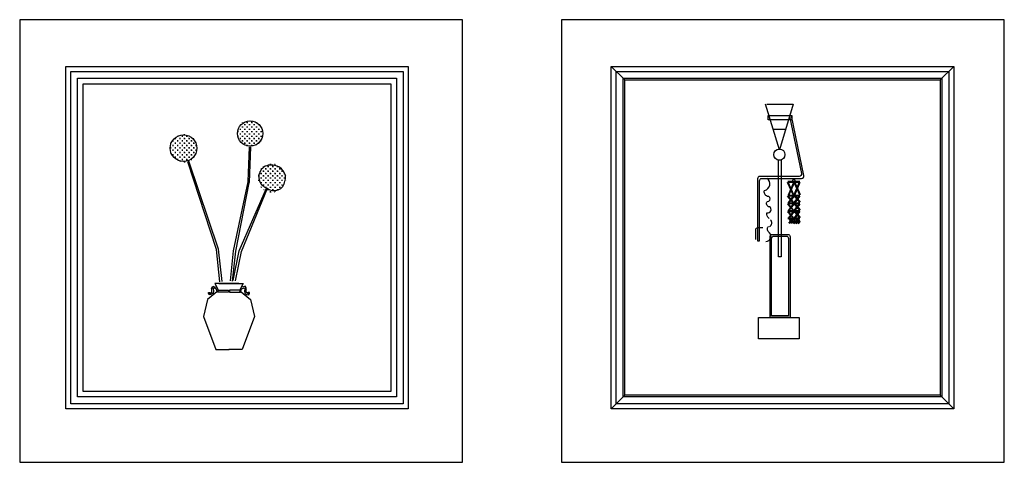
# Model space of a CAD drawing. Units: millimetres. Extents: x 2442 to 8631, y 1857 to 4260.
# Drawn here: x 7275 to 7718, y 3610 to 3809 of the extents above; entities that cross this region are included whole.
import ezdxf

# ---------------------------------------------------------------- set-up
doc = ezdxf.new("R2010")
doc.units = ezdxf.units.MM
doc.layers.add('lines', color=2, linetype='Continuous')
pattern_1 = [(0, (19472.0059, 6087.2617), (1.0433778, 1.0433778), [0.5216889, -1.5650667]), (90, (19472.2667, 6087.0009), (-1.0433778, 1.0433778), [0.5216889, -1.5650667])]

msp = doc.modelspace()

# ---------------------------------------------------------------- hatches: boundary and pattern name
at = {"layer": 'lines'}
h = msp.add_hatch(dxfattribs=at)
h.set_pattern_fill('CROSS', color=256, scale=0.164311, style=0)
h.set_pattern_definition(pattern_1)
h.paths.add_polyline_path([(7384.65, 3757.58, 1), (7372.77, 3757.58, 1)])
h = msp.add_hatch(dxfattribs=at)
h.set_pattern_fill('CROSS', color=256, scale=0.164311, style=0)
h.set_pattern_definition(pattern_1)
h.paths.add_polyline_path([(7342.5, 3750.99, 1), (7355.04, 3750.99, 1)])
h = msp.add_hatch(dxfattribs=at)
h.set_pattern_fill('CROSS', color=256, scale=0.164311, style=0)
h.set_pattern_definition(pattern_1)
h.paths.add_polyline_path([(7395.02, 3737.59, 1), (7382.22, 3737.59, 1)])

# ---------------------------------------------------------------- linework, layer by layer
for points in [[(7275.05, 3609.64), (7474.22, 3609.64), (7474.22, 3808.81), (7275.05, 3808.81)], [(7518.79, 3609.64), (7717.96, 3609.64), (7717.96, 3808.81), (7518.79, 3808.81)], [(7449.83, 3633.72), (7295.75, 3633.72), (7295.75, 3787.8), (7449.83, 3787.8)], [(7695.23, 3633.72), (7541.14, 3633.72), (7541.14, 3787.8), (7695.23, 3787.8)], [(7447.54, 3636.01), (7298.04, 3636.01), (7298.04, 3785.51), (7447.54, 3785.51)], [(7444.49, 3639.06), (7301.09, 3639.06), (7301.09, 3782.46), (7444.49, 3782.46)], [(7692.94, 3636.01), (7543.43, 3636.01), (7543.43, 3785.51), (7692.94, 3785.51)], [(7689.88, 3639.06), (7546.49, 3639.06), (7546.49, 3782.46), (7689.88, 3782.46)], [(7442, 3641.55), (7303.58, 3641.55), (7303.58, 3779.97), (7442, 3779.97)], [(7689.12, 3639.83), (7547.25, 3639.83), (7547.25, 3781.69), (7689.12, 3781.69)], [(7611.75, 3765.75), (7622.33, 3765.75), (7622.33, 3763.75), (7611.75, 3763.75)], [(7616.4, 3745.82), (7617.53, 3745.82), (7617.53, 3702.15), (7616.4, 3702.15)], [(7607.38, 3674.85), (7625.63, 3674.85), (7625.63, 3665.17), (7607.38, 3665.17)]]:
    msp.add_lwpolyline(points, close=True, dxfattribs=at)
for points in [[(7547.25, 3781.69), (7541.14, 3787.8)], [(7689.13, 3781.68), (7695.23, 3787.8)], [(7611.11, 3770.78), (7622.91, 3770.78), (7616.84, 3750.24), (7610.55, 3770.78)], [(7614, 3759.51), (7619.58, 3759.51)], [(7369.83, 3691.25), (7371.21, 3704.78), (7377.76, 3735.92), (7378.44, 3751.64)], [(7378.36, 3735.57), (7379.05, 3751.65)], [(7365.14, 3690.83), (7363.53, 3705.38), (7350.64, 3744.86)], [(7366.15, 3690.94), (7364.53, 3705.59), (7351.14, 3745.18)], [(7370.84, 3691.15), (7372.21, 3704.63), (7378.32, 3735.43)], [(7623.1, 3729.73), (7620.45, 3735.49)], [(7620.64, 3736.08), (7625.96, 3736.08)], [(7620.64, 3735.76), (7625.96, 3735.76)], [(7625.75, 3735.72), (7623.35, 3729.94), (7620.69, 3735.7)], [(7620.82, 3729.94), (7623.26, 3735.77), (7625.86, 3729.93)], [(7621.07, 3729.75), (7623.51, 3735.57)], [(7623.51, 3735.98), (7626.1, 3730.13)], [(7626, 3735.52), (7623.6, 3729.75)], [(7371.13, 3691.45), (7373.79, 3704.82), (7386.1, 3733.06)], [(7372.13, 3691.25), (7374.77, 3704.55), (7386.47, 3732.94)], [(7623.1, 3726.31), (7620.45, 3729.36)], [(7620.64, 3729.91), (7625.96, 3729.91)], [(7620.64, 3729.59), (7625.96, 3729.59)], [(7625.75, 3729.59), (7623.35, 3726.52), (7620.69, 3729.57)], [(7620.82, 3726.52), (7623.26, 3729.64), (7625.86, 3726.5)], [(7621.07, 3726.32), (7623.51, 3729.44)], [(7623.51, 3729.85), (7626.1, 3726.71)], [(7626, 3729.39), (7623.6, 3726.32)], [(7623.1, 3722.79), (7620.45, 3725.84)], [(7620.64, 3726.45), (7625.96, 3726.45)], [(7620.64, 3726.12), (7625.96, 3726.12)], [(7625.75, 3726.07), (7623.35, 3723), (7620.69, 3726.05)], [(7620.82, 3723), (7623.26, 3726.12), (7625.86, 3722.98)], [(7621.07, 3722.8), (7623.51, 3725.92)], [(7623.51, 3726.32), (7626.1, 3723.18)], [(7626, 3725.87), (7623.6, 3722.8)], [(7623.1, 3719.35), (7620.45, 3722.41)], [(7620.64, 3722.89), (7625.96, 3722.89)], [(7620.64, 3722.56), (7625.96, 3722.56)], [(7625.75, 3722.64), (7623.35, 3719.57), (7620.69, 3722.62)], [(7620.82, 3719.57), (7623.26, 3722.69), (7625.86, 3719.55)], [(7621.07, 3719.37), (7623.51, 3722.49)], [(7623.51, 3722.89), (7626.1, 3719.75)], [(7626, 3722.44), (7623.6, 3719.37)], [(7620.64, 3719.61), (7625.96, 3719.61)], [(7620.64, 3719.29), (7625.96, 3719.29)], [(7621.16, 3719.18), (7621.65, 3718.2), (7620.91, 3717.22)], [(7621.45, 3719.32), (7622.03, 3718.16), (7621.17, 3717.03)], [(7622.14, 3719.18), (7622.63, 3718.2), (7621.89, 3717.22)], [(7622.43, 3719.32), (7623.01, 3718.16), (7622.15, 3717.03)], [(7623.18, 3719.06), (7623.67, 3718.08), (7622.94, 3717.1)], [(7623.47, 3719.2), (7624.05, 3718.04), (7623.19, 3716.9)], [(7624.16, 3719.06), (7624.65, 3718.08), (7623.92, 3717.1)], [(7624.45, 3719.2), (7625.03, 3718.04), (7624.17, 3716.9)], [(7625.14, 3719.06), (7625.63, 3718.08), (7624.9, 3717.1)], [(7625.43, 3719.2), (7626.01, 3718.04), (7625.16, 3716.9)], [(7373.7, 3690.13), (7362.85, 3690.13), (7364.46, 3686.92), (7359.47, 3682.9), (7357.77, 3675.27), (7363.25, 3660.41), (7369.28, 3660.41)], [(7364.67, 3690.13), (7375.52, 3690.13), (7373.91, 3686.92), (7378.9, 3682.9), (7380.6, 3675.27), (7375.12, 3660.41), (7369.09, 3660.41)], [(7360.18, 3685.23), (7361.48, 3686.23), (7361.48, 3687.33), (7361.28, 3687.83), (7361.88, 3688.83), (7362.68, 3688.63), (7363.68, 3688.43), (7364.28, 3687.03), (7368.99, 3687.03), (7368.99, 3686.23), (7363.98, 3686.23), (7363.48, 3687.63), (7362.58, 3688.03), (7361.98, 3688.13), (7362.08, 3687.73), (7362.18, 3686.73), (7362.08, 3685.73), (7361.08, 3685.13), (7360.28, 3685.03), (7359.97, 3685.63), (7359.97, 3686.03), (7360.58, 3686.03), (7360.68, 3685.83)], [(7378.2, 3685.23), (7376.9, 3686.23), (7376.9, 3687.33), (7377.1, 3687.83), (7376.5, 3688.83), (7375.69, 3688.63), (7374.69, 3688.43), (7374.09, 3687.03), (7369.39, 3687.03), (7369.39, 3686.23), (7374.39, 3686.23), (7374.89, 3687.63), (7375.79, 3688.03), (7376.4, 3688.13), (7376.3, 3687.73), (7376.2, 3686.73), (7376.3, 3685.73), (7377.3, 3685.13), (7378.1, 3685.03), (7378.4, 3685.63), (7378.4, 3686.03), (7377.8, 3686.03), (7377.7, 3685.83)], [(7547.25, 3639.83), (7541.14, 3633.72)], [(7689.12, 3639.83), (7695.23, 3633.72)]]:
    msp.add_lwpolyline(points, dxfattribs=at)
for points in [[(7621.32, 3765.34), (7626.7, 3739.56, -0.480258), (7625.68, 3738.28), (7607.99, 3738.28, 0.414214), (7606.94, 3737.24), (7606.94, 3709.28), (7607.84, 3709.28), (7607.84, 3736.34, -0.414214), (7608.89, 3737.38), (7626.8, 3737.38, 0.480258), (7627.82, 3738.66), (7622.21, 3765.48)], [(7394.46, 3736.26, 0.46054), (7389.62, 3743.16, 1.004694), (7386.34, 3732.98)], [(7386.43, 3732.98, 0.576882), (7394.38, 3736.17)], [(7612.12, 3719.42, -0.265774), (7611.21, 3721.89, 0.835142), (7612.34, 3724.59, -0.660005), (7611.44, 3727.07, 1.084036), (7611.44, 3729.32, -0.414461), (7610.09, 3732.02, 0.658911), (7611.21, 3737.42)], [(7612.34, 3715.82, 0.549385), (7612.79, 3718.74)], [(7609.41, 3715.14), (7607.08, 3715.14, 0.414214), (7606.03, 3714.1), (7606.03, 3709.95)], [(7610.76, 3709.06, 0.685753), (7612.34, 3712.89, -0.472307), (7611.89, 3715.82)]]:
    msp.add_lwpolyline(points, format="xyb", dxfattribs=at)
for points in [[(7613.6, 3712.21), (7620.56, 3712.21, -0.414214), (7621.61, 3711.17), (7621.61, 3674.85), (7612.56, 3674.85), (7612.56, 3711.17, -0.414214)], [(7614.35, 3711.47), (7619.82, 3711.47, -0.414214), (7620.86, 3710.42), (7620.86, 3675.59), (7613.3, 3675.59), (7613.3, 3710.42, -0.414214)]]:
    msp.add_lwpolyline(points, format="xyb", close=True, dxfattribs=at)
for centre, radius in [((7378.71, 3757.58), 5.69), ((7348.77, 3750.99), 6.01), ((7616.8, 3748.12), 2.5), ((7623.3, 3736.56), 0.49)]:
    msp.add_circle(centre, radius, dxfattribs=at)

doc.saveas('drawing.dxf')
